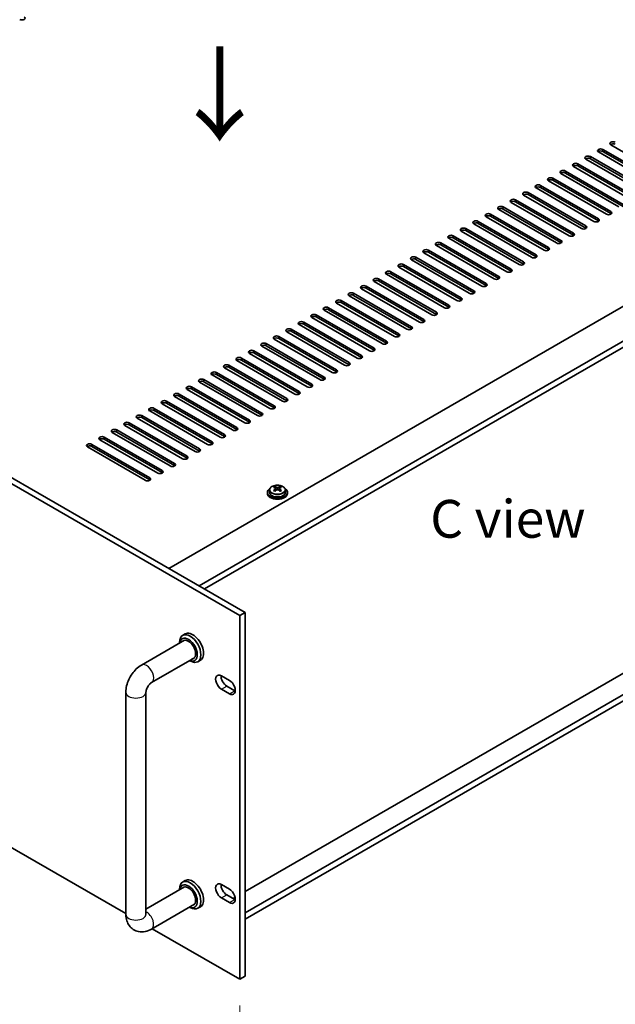
# Model space of a CAD drawing. Units: millimetres. Extents: x 87 to 11877, y 48 to 1874.
# Drawn here: x 819 to 1055, y 397 to 788 of the extents above; entities that cross this region are included whole.
import ezdxf

# ---------------------------------------------------------------- set-up
doc = ezdxf.new("R2010")
doc.units = ezdxf.units.MM
doc.header["$LTSCALE"] = 6
doc.layers.get('Defpoints').update_dxf_attribs({"lineweight": 25})
for name, color, linetype, lineweight in [('Dimension (ISO)', 7, 'Continuous', 18), ('Symbol (ISO)', 7, 'Continuous', 18), ('Visible (ISO)', 7, 'Continuous', 35), ('Visible Narrow (ISO)', 7, 'Continuous', 25)]:
    doc.layers.add(name, color=color, linetype=linetype, lineweight=lineweight)
doc.styles.add('Note Text (TK)', font='txt')
doc.dimstyles.new('Default - Method 1b (TK)', dxfattribs={"dimscale": 6, "dimtxt": 2.5, "dimasz": 2.5, "dimexe": 1, "dimexo": 1.5, "dimgap": 1, "dimtad": 1, "dimtoh": 1, "dimrnd": 1e-08, "dimdsep": 46, "dimtxsty": 'Note Text (TK)', "dimcen": 0.09, "dimdle": 5, "dimclrd": 100, "dimclre": 100, "dimclrt": 7, "dimadec": 1, "dimazin": 1, "dimtfac": 1, "dimtmove": 0, "dimatfit": 3, "dimfxl": 0, "dimtolj": 1, "dimlwd": -1, "dimlwe": -1, "dimarcsym": 0})

# ---------------------------------------------------------------- blocks, each defined once
blk = doc.blocks.new('*D5')
at = {"layer": 'Defpoints', "color": 0, "transparency": 16777216}
for p in [(837.91, 999.32), (937.12, 942.04), (564.97, 748.66)]:
    blk.add_point(p, dxfattribs=at)
at = {"layer": 'Dimension (ISO)', "color": 100, "transparency": 16777216}
for p, q in [((928.12, 947.24), (831.91, 1002.79)), ((497.35, 802.7), (824.92, 991.82)), ((555.97, 753.85), (478.35, 798.66))]:
    blk.add_line(p, q, dxfattribs=at)
for points in [[(823.67, 993.99), (826.17, 989.66), (837.91, 999.32)], [(496.1, 804.86), (498.6, 800.53), (484.35, 795.2)]]:
    blk.add_solid(points, dxfattribs=at)
at = {"layer": 'Dimension (ISO)', "color": 7, "transparency": 16777216, "insert": (645.86, 902.44), "char_height": 15, "attachment_point": 4, "rotation": 30, "style": 'Note Text (TK)'}
blk.add_mtext('\\A1;{\\Q-30.000;\\W0.816;\\H0.816x;500}', dxfattribs=at)
blk = doc.blocks.new('*D6')
at = {"layer": 'Defpoints', "color": 0, "transparency": 16777216}
for p in [(564.97, 604.14), (906.21, 407.12), (906.21, 314.04)]:
    blk.add_point(p, dxfattribs=at)
at = {"layer": 'Dimension (ISO)', "color": 100, "transparency": 16777216}
for p, q in [((564.97, 593.74), (564.97, 504.13)), ((577.96, 503.56), (893.22, 321.54)), ((906.21, 396.72), (906.21, 307.11))]:
    blk.add_line(p, q, dxfattribs=at)
for points in [[(579.21, 505.72), (576.71, 501.39), (564.97, 511.06)], [(894.47, 323.7), (891.97, 319.37), (906.21, 314.04)]]:
    blk.add_solid(points, dxfattribs=at)
at = {"layer": 'Dimension (ISO)', "color": 7, "transparency": 16777216, "insert": (728.13, 430.85), "char_height": 15, "attachment_point": 4, "rotation": 330, "style": 'Note Text (TK)'}
blk.add_mtext('\\A1;{\\Q-30.000;\\W0.816;\\H0.816x;482.6}', dxfattribs=at)
blk = doc.blocks.new('*D7')
at = {"layer": 'Defpoints', "color": 0, "transparency": 16777216}
for p in [(937.12, 942.04), (1241.17, 859.58), (1241.17, 766.5)]:
    blk.add_point(p, dxfattribs=at)
at = {"layer": 'Dimension (ISO)', "color": 100, "transparency": 16777216}
for p, q in [((937.12, 952.44), (937.12, 1042.05)), ((950.11, 1027.62), (1228.18, 867.08)), ((1241.17, 776.89), (1241.17, 866.51))]:
    blk.add_line(p, q, dxfattribs=at)
for points in [[(951.36, 1029.79), (948.86, 1025.46), (937.12, 1035.12)], [(1229.43, 869.24), (1226.93, 864.91), (1241.17, 859.58)]]:
    blk.add_solid(points, dxfattribs=at)
at = {"layer": 'Dimension (ISO)', "color": 7, "transparency": 16777216, "insert": (1085.99, 963.17), "char_height": 15, "attachment_point": 4, "rotation": 330, "style": 'Note Text (TK)'}
blk.add_mtext('\\A1;{\\Q-30.000;\\W0.816;\\H0.816x;430}', dxfattribs=at)

msp = doc.modelspace()

# ---------------------------------------------------------------- linework, layer by layer
at = {"layer": 'Visible (ISO)'}
for p, q in [((878.072, 570.334), (1226.6756, 771.6004)), ((890.0928, 563.3937), (1238.6964, 764.6601)), ((892.2141, 562.169), (1238.6964, 762.2107)), ((906.2148, 551.6362), (564.9651, 748.6568)), ((567.0864, 749.8816), (908.3361, 552.8609)), ((1071.6424, 722.5085), (1048.6615, 735.7766)), ((1050.4292, 736.7972), (1073.4102, 723.5291)), ((1073.4102, 722.7126), (1050.4292, 735.9807)), ((1076.5922, 725.3662), (1053.6112, 738.6343)), ((1066.6927, 719.6508), (1043.7117, 732.9188)), ((1045.4795, 733.9395), (1068.4605, 720.6714)), ((1068.4605, 719.8549), (1045.4795, 733.123)), ((1035.58, 728.224), (1058.561, 714.9559)), ((1061.7429, 716.793), (1038.762, 730.0611)), ((1040.5297, 731.0817), (1063.5107, 717.8137)), ((1063.5107, 716.9972), (1040.5297, 730.2652)), ((1051.8435, 711.0776), (1028.8625, 724.3456)), ((1030.6302, 725.3662), (1053.6112, 712.0982)), ((1053.6112, 711.2817), (1030.6302, 724.5497)), ((1056.7932, 713.9353), (1033.8122, 727.2034)), ((1058.561, 714.1394), (1035.58, 727.4075)), ((1046.8937, 708.2198), (1023.9127, 721.4879)), ((1025.6805, 722.5085), (1048.6615, 709.2404)), ((1048.6615, 708.4239), (1025.6805, 721.692)), ((1015.781, 716.793), (1038.762, 703.525)), ((1038.762, 702.7085), (1015.781, 715.9765)), ((1041.944, 705.3621), (1018.963, 718.6301)), ((1020.7308, 719.6508), (1043.7117, 706.3827)), ((1043.7117, 705.5662), (1020.7308, 718.8343)), ((1032.0445, 699.6466), (1009.0635, 712.9147)), ((1010.8313, 713.9353), (1033.8122, 700.6672)), ((1033.8122, 699.8507), (1010.8313, 713.1188)), ((1036.9942, 702.5043), (1014.0132, 715.7724)), ((1000.9318, 708.2198), (1023.9127, 694.9517)), ((1027.0947, 696.7889), (1004.1137, 710.0569)), ((1005.8815, 711.0776), (1028.8625, 697.8095)), ((1028.8625, 696.993), (1005.8815, 710.2611)), ((1017.1952, 691.0734), (994.2142, 704.3415)), ((995.982, 705.3621), (1018.963, 692.094)), ((1018.963, 691.2775), (995.982, 704.5456)), ((1022.145, 693.9311), (999.164, 707.1992)), ((1023.9127, 694.1353), (1000.9318, 707.4033)), ((1012.2455, 688.2157), (989.2645, 701.4837)), ((991.0323, 702.5043), (1014.0132, 689.2363)), ((1014.0132, 688.4198), (991.0323, 701.6878)), ((981.1328, 696.7889), (1004.1137, 683.5208)), ((1007.2957, 685.3579), (984.3148, 698.626)), ((986.0825, 699.6466), (1009.0635, 686.3785)), ((1009.0635, 685.562), (986.0825, 698.8301)), ((997.3962, 679.6424), (974.4153, 692.9105)), ((976.183, 693.9311), (999.164, 680.6631)), ((999.164, 679.8466), (976.183, 693.1146)), ((1002.346, 682.5002), (979.365, 695.7682)), ((1004.1137, 682.7043), (981.1328, 695.9724)), ((992.4465, 676.7847), (969.4655, 690.0528)), ((971.2333, 691.0734), (994.2142, 677.8053)), ((994.2142, 676.9888), (971.2333, 690.2569)), ((961.3338, 685.3579), (984.3148, 672.0898)), ((984.3148, 671.2733), (961.3338, 684.5414)), ((987.4967, 673.927), (964.5158, 687.195)), ((966.2835, 688.2157), (989.2645, 674.9476)), ((989.2645, 674.1311), (966.2835, 687.3992)), ((977.5972, 668.2115), (954.6163, 681.4796)), ((956.384, 682.5002), (979.365, 669.2321)), ((979.365, 668.4156), (956.384, 681.6837)), ((982.547, 671.0692), (959.566, 684.3373)), ((946.4845, 676.7847), (969.4655, 663.5166)), ((972.6475, 665.3537), (949.6665, 678.6218)), ((951.4343, 679.6424), (974.4153, 666.3744)), ((974.4153, 665.5579), (951.4343, 678.8259)), ((962.748, 659.6383), (939.767, 672.9063)), ((941.5348, 673.927), (964.5158, 660.6589)), ((964.5158, 659.8424), (941.5348, 673.1105)), ((967.6977, 662.496), (944.7168, 675.7641)), ((969.4655, 662.7001), (946.4845, 675.9682)), ((957.7982, 656.7805), (934.8173, 670.0486)), ((936.585, 671.0692), (959.566, 657.8012)), ((959.566, 656.9847), (936.585, 670.2527)), ((926.6856, 665.3537), (949.6665, 652.0857)), ((952.8485, 653.9228), (929.8675, 667.1909)), ((931.6353, 668.2115), (954.6163, 654.9434)), ((954.6163, 654.1269), (931.6353, 667.395)), ((942.949, 648.2073), (919.968, 661.4754)), ((921.7358, 662.496), (944.7168, 649.2279)), ((944.7168, 648.4114), (921.7358, 661.6795)), ((947.8988, 651.0651), (924.9178, 664.3331)), ((949.6665, 651.2692), (926.6856, 664.5373)), ((937.9993, 645.3496), (915.0183, 658.6176)), ((916.7861, 659.6383), (939.767, 646.3702)), ((939.767, 645.5537), (916.7861, 658.8218)), ((906.8866, 653.9228), (929.8675, 640.6547)), ((933.0495, 642.4918), (910.0685, 655.7599)), ((911.8363, 656.7805), (934.8173, 643.5125)), ((934.8173, 642.696), (911.8363, 655.964)), ((923.15, 636.7764), (900.169, 650.0444)), ((901.9368, 651.0651), (924.9178, 637.797)), ((924.9178, 636.9805), (901.9368, 650.2486)), ((928.0998, 639.6341), (905.1188, 652.9022)), ((929.8675, 639.8382), (906.8866, 653.1063)), ((918.2003, 633.9186), (895.2193, 647.1867)), ((896.9871, 648.2073), (919.968, 634.9392)), ((919.968, 634.1228), (896.9871, 647.3908)), ((887.0876, 642.4918), (910.0685, 629.2238)), ((910.0685, 628.4073), (887.0876, 641.6753)), ((913.2505, 631.0609), (890.2696, 644.329)), ((892.0373, 645.3496), (915.0183, 632.0815)), ((915.0183, 631.265), (892.0373, 644.5331)), ((903.351, 625.3454), (880.3701, 638.6135)), ((882.1378, 639.6341), (905.1188, 626.366)), ((905.1188, 625.5495), (882.1378, 638.8176)), ((908.3008, 628.2032), (885.3198, 641.4712)), ((872.2383, 633.9186), (895.2193, 620.6506)), ((898.4013, 622.4877), (875.4203, 635.7557)), ((877.1881, 636.7764), (900.169, 623.5083)), ((900.169, 622.6918), (877.1881, 635.9599)), ((888.5018, 616.7722), (865.5208, 630.0403)), ((867.2886, 631.0609), (890.2696, 617.7928)), ((890.2696, 616.9763), (867.2886, 630.2444)), ((893.4515, 619.6299), (870.4706, 632.898)), ((895.2193, 619.8341), (872.2383, 633.1021)), ((883.552, 613.9145), (860.5711, 627.1825)), ((862.3388, 628.2032), (885.3198, 614.9351)), ((885.3198, 614.1186), (862.3388, 627.3867)), ((1232.7567, 629.285), (908.3361, 441.9807)), ((852.4393, 622.4877), (875.4203, 609.2196)), ((878.6023, 611.0567), (855.6213, 624.3248)), ((857.3891, 625.3454), (880.3701, 612.0773)), ((880.3701, 611.2608), (857.3891, 624.5289)), ((1238.6964, 624.2227), (908.3361, 433.4891)), ((868.7028, 605.3412), (845.7218, 618.6093)), ((847.4896, 619.6299), (870.4706, 606.3619)), ((870.4706, 605.5454), (847.4896, 618.8134)), ((873.6525, 608.199), (850.6716, 621.4671)), ((875.4203, 608.4031), (852.4393, 621.6712)), ((1238.6964, 621.7732), (908.3361, 431.0396)), ((567.4094, 602.7257), (860.9905, 433.2266)), ((920.159, 602.3288), (920.159, 602.8212)), ((922.252, 602.3288), (922.252, 602.8212)), ((917.2055, 600.5443), (917.2055, 600.1361)), ((918.0555, 601.4976), (918.0555, 600.5443)), ((920.1513, 601.0135), (920.159, 601.0179)), ((920.372, 602.1033), (920.6822, 601.9242)), ((920.3757, 601.32), (920.3757, 602.0611)), ((921.7287, 601.9242), (922.039, 602.1033)), ((922.0353, 601.32), (922.0353, 602.0611)), ((922.252, 601.0179), (922.2597, 601.0135)), ((924.3555, 601.4976), (924.3555, 600.5443)), ((925.2055, 600.5443), (925.2055, 600.1361)), ((906.2148, 551.6362), (908.3361, 552.8609)), ((906.2148, 407.1163), (906.2148, 551.6362)), ((908.3361, 552.8609), (908.3361, 408.341)), ((884.6179, 544.2991), (883.5572, 543.6867)), ((867.2331, 531.9526), (884.3001, 541.8063)), ((882.3146, 540.6599), (882.3146, 540.9401)), ((871.2331, 525.0244), (888.3001, 534.878)), ((886.3146, 533.7317), (886.5572, 533.5916)), ((890.6179, 533.9068), (889.5572, 533.2944)), ((898.967, 527.6924), (902.1489, 525.8553)), ((860.9905, 432.9584), (860.9905, 521.14)), ((868.9905, 432.9584), (868.9905, 521.14)), ((902.1489, 520.5481), (898.967, 522.3852)), ((901.0883, 523.6099), (904.2703, 521.7728)), ((884.6179, 446.3195), (883.5572, 445.7072)), ((884.3001, 443.8267), (868.9905, 434.9876)), ((882.3146, 442.6803), (882.3146, 442.9605)), ((898.967, 444.7364), (902.1489, 442.8993)), ((902.1489, 437.592), (898.967, 439.4291)), ((901.0883, 440.6539), (904.2703, 438.8168)), ((904.3614, 439.6859), (903.5632, 439.225)), ((888.3001, 436.8985), (871.2331, 427.0448)), ((886.3146, 435.7521), (886.5572, 435.612)), ((890.6179, 435.9272), (889.5572, 435.3148)), ((871.4654, 427.1789), (906.2148, 407.1163)), ((906.2148, 407.1163), (908.3361, 408.341))]:
    msp.add_line(p, q, dxfattribs=at)
for centre, major_axis, start_param, end_param in [((819.7357, 788.9509), (1.25, 0), 3.92699082, 7.06858347), ((1054.4951, 739.1446), (-1.25, 0), 3.92699082, 7.06858347), ((1049.5454, 736.2869), (-1.25, 0), 3.92699082, 7.06858347), ((1049.5454, 735.4704), (-1.25, 0), 3.92699082, 5.68192109), ((1054.4951, 738.3281), (-1.25, 0), 3.92699082, 5.68192109), ((1044.5956, 733.4291), (-1.25, 0), 3.92699082, 7.06858347), ((1044.5956, 732.6127), (-1.25, 0), 3.92699082, 5.68192109), ((1034.6961, 727.7137), (-1.25, 0), 3.92699082, 7.06858347), ((1034.6961, 726.8972), (-1.25, 0), 3.92699082, 5.68192109), ((1039.6459, 730.5714), (-1.25, 0), 3.92699082, 7.06858347), ((1039.6459, 729.7549), (-1.25, 0), 3.92699082, 5.68192109), ((1029.7464, 724.8559), (-1.25, 0), 3.92699082, 7.06858347), ((1029.7464, 724.0394), (-1.25, 0), 3.92699082, 5.68192109), ((1019.8469, 719.1405), (-1.25, 0), 3.92699082, 7.06858347), ((1024.7966, 721.9982), (-1.25, 0), 3.92699082, 7.06858347), ((1024.7966, 721.1817), (-1.25, 0), 3.92699082, 5.68192109), ((1014.8971, 716.2827), (-1.25, 0), 3.92699082, 7.06858347), ((1014.8971, 715.4662), (-1.25, 0), 3.92699082, 5.68192109), ((1019.8469, 718.324), (-1.25, 0), 3.92699082, 5.68192109), ((1009.9474, 713.425), (-1.25, 0), 3.92699082, 7.06858347), ((1009.9474, 712.6085), (-1.25, 0), 3.92699082, 5.68192109), ((1052.7273, 711.5879), (1.25, 0), 3.92699082, 7.06858347), ((1000.0479, 707.7095), (-1.25, 0), 3.92699082, 7.06858347), ((1004.9976, 710.5672), (-1.25, 0), 3.92699082, 7.06858347), ((1004.9976, 709.7507), (-1.25, 0), 3.92699082, 5.68192109), ((1047.7776, 708.7301), (1.25, 0), 3.92699082, 7.06858347), ((1047.7776, 707.9136), (-1.25, 0), 3.74285687, 3.92699082), ((1052.7273, 710.7714), (-1.25, 0), 3.74285687, 3.92699082), ((995.0981, 704.8518), (-1.25, 0), 3.92699082, 7.06858347), ((995.0981, 704.0353), (-1.25, 0), 3.92699082, 5.68192109), ((1000.0479, 706.893), (-1.25, 0), 3.92699082, 5.68192109), ((1042.8278, 705.8724), (1.25, 0), 3.92699082, 7.06858347), ((1042.8278, 705.0559), (-1.25, 0), 3.74285687, 3.92699082), ((990.1484, 701.994), (-1.25, 0), 3.92699082, 7.06858347), ((990.1484, 701.1775), (-1.25, 0), 3.92699082, 5.68192109), ((1032.9283, 700.1569), (1.25, 0), 3.92699082, 7.06858347), ((1037.8781, 703.0147), (1.25, 0), 3.92699082, 7.06858347), ((1037.8781, 702.1982), (-1.25, 0), 3.74285687, 3.92699082), ((980.2489, 696.2786), (-1.25, 0), 3.92699082, 7.06858347), ((985.1986, 699.1363), (-1.25, 0), 3.92699082, 7.06858347), ((985.1986, 698.3198), (-1.25, 0), 3.92699082, 5.68192109), ((1027.9786, 697.2992), (1.25, 0), 3.92699082, 7.06858347), ((1027.9786, 696.4827), (-1.25, 0), 3.74285687, 3.92699082), ((1032.9283, 699.3404), (-1.25, 0), 3.74285687, 3.92699082), ((975.2991, 693.4208), (-1.25, 0), 3.92699082, 7.06858347), ((975.2991, 692.6043), (-1.25, 0), 3.92699082, 5.68192109), ((980.2489, 695.4621), (-1.25, 0), 3.92699082, 5.68192109), ((1023.0289, 694.4414), (1.25, 0), 3.92699082, 7.06858347), ((1023.0289, 693.6249), (-1.25, 0), 3.74285687, 3.92699082), ((965.3996, 687.7053), (-1.25, 0), 3.92699082, 7.06858347), ((970.3494, 690.5631), (-1.25, 0), 3.92699082, 7.06858347), ((970.3494, 689.7466), (-1.25, 0), 3.92699082, 5.68192109), ((1013.1294, 688.726), (1.25, 0), 3.92699082, 7.06858347), ((1018.0791, 691.5837), (1.25, 0), 3.92699082, 7.06858347), ((1018.0791, 690.7672), (-1.25, 0), 3.74285687, 3.92699082), ((960.4499, 684.8476), (-1.25, 0), 3.92699082, 7.06858347), ((960.4499, 684.0311), (-1.25, 0), 3.92699082, 5.68192109), ((965.3996, 686.8888), (-1.25, 0), 3.92699082, 5.68192109), ((1008.1796, 685.8682), (1.25, 0), 3.92699082, 7.06858347), ((1008.1796, 685.0517), (-1.25, 0), 3.74285687, 3.92699082), ((1013.1294, 687.9095), (-1.25, 0), 3.74285687, 3.92699082), ((955.5002, 681.9899), (-1.25, 0), 3.92699082, 7.06858347), ((955.5002, 681.1734), (-1.25, 0), 3.92699082, 5.68192109), ((998.2801, 680.1527), (1.25, 0), 3.92699082, 7.06858347), ((1003.2299, 683.0105), (1.25, 0), 3.92699082, 7.06858347), ((1003.2299, 682.194), (-1.25, 0), 3.74285687, 3.92699082), ((945.6007, 676.2744), (-1.25, 0), 3.92699082, 7.06858347), ((950.5504, 679.1321), (-1.25, 0), 3.92699082, 7.06858347), ((950.5504, 678.3156), (-1.25, 0), 3.92699082, 5.68192109), ((993.3304, 677.295), (1.25, 0), 3.92699082, 7.06858347), ((993.3304, 676.4785), (-1.25, 0), 3.74285687, 3.92699082), ((998.2801, 679.3363), (-1.25, 0), 3.74285687, 3.92699082), ((940.6509, 673.4167), (-1.25, 0), 3.92699082, 7.06858347), ((940.6509, 672.6002), (-1.25, 0), 3.92699082, 5.68192109), ((945.6007, 675.4579), (-1.25, 0), 3.92699082, 5.68192109), ((988.3806, 674.4373), (1.25, 0), 3.92699082, 7.06858347), ((988.3806, 673.6208), (-1.25, 0), 3.74285687, 3.92699082), ((935.7012, 670.5589), (-1.25, 0), 3.92699082, 7.06858347), ((935.7012, 669.7424), (-1.25, 0), 3.92699082, 5.68192109), ((978.4811, 668.7218), (1.25, 0), 3.92699082, 7.06858347), ((983.4309, 671.5795), (1.25, 0), 3.92699082, 7.06858347), ((983.4309, 670.763), (-1.25, 0), 3.74285687, 3.92699082), ((925.8017, 664.8434), (-1.25, 0), 3.92699082, 7.06858347), ((930.7514, 667.7012), (-1.25, 0), 3.92699082, 7.06858347), ((930.7514, 666.8847), (-1.25, 0), 3.92699082, 5.68192109), ((973.5314, 665.8641), (1.25, 0), 3.92699082, 7.06858347), ((973.5314, 665.0476), (-1.25, 0), 3.74285687, 3.92699082), ((978.4811, 667.9053), (-1.25, 0), 3.74285687, 3.92699082), ((920.8519, 661.9857), (-1.25, 0), 3.92699082, 7.06858347), ((920.8519, 661.1692), (-1.25, 0), 3.92699082, 5.68192109), ((925.8017, 664.0269), (-1.25, 0), 3.92699082, 5.68192109), ((968.5816, 663.0063), (1.25, 0), 3.92699082, 7.06858347), ((968.5816, 662.1898), (-1.25, 0), 3.74285687, 3.92699082), ((915.9022, 659.128), (-1.25, 0), 3.92699082, 7.06858347), ((915.9022, 658.3115), (-1.25, 0), 3.92699082, 5.68192109), ((958.6821, 657.2908), (1.25, 0), 3.92699082, 7.06858347), ((963.6319, 660.1486), (1.25, 0), 3.92699082, 7.06858347), ((963.6319, 659.3321), (-1.25, 0), 3.74285687, 3.92699082), ((906.0027, 653.4125), (-1.25, 0), 3.92699082, 7.06858347), ((906.0027, 652.596), (-1.25, 0), 3.92699082, 5.68192109), ((910.9524, 656.2702), (-1.25, 0), 3.92699082, 7.06858347), ((910.9524, 655.4537), (-1.25, 0), 3.92699082, 5.68192109), ((953.7324, 654.4331), (1.25, 0), 3.92699082, 7.06858347), ((953.7324, 653.6166), (-1.25, 0), 3.74285687, 3.92699082), ((958.6821, 656.4743), (-1.25, 0), 3.74285687, 3.92699082), ((901.0529, 650.5547), (-1.25, 0), 3.92699082, 7.06858347), ((901.0529, 649.7382), (-1.25, 0), 3.92699082, 5.68192109), ((948.7826, 651.5754), (1.25, 0), 3.92699082, 7.06858347), ((948.7826, 650.7589), (-1.25, 0), 3.74285687, 3.92699082), ((891.1534, 644.8393), (-1.25, 0), 3.92699082, 7.06858347), ((896.1032, 647.697), (-1.25, 0), 3.92699082, 7.06858347), ((896.1032, 646.8805), (-1.25, 0), 3.92699082, 5.68192109), ((938.8831, 645.8599), (1.25, 0), 3.92699082, 7.06858347), ((938.8831, 645.0434), (-1.25, 0), 3.74285687, 3.92699082), ((943.8329, 648.7176), (1.25, 0), 3.92699082, 7.06858347), ((943.8329, 647.9011), (-1.25, 0), 3.74285687, 3.92699082), ((886.2037, 641.9815), (-1.25, 0), 3.92699082, 7.06858347), ((886.2037, 641.165), (-1.25, 0), 3.92699082, 5.68192109), ((891.1534, 644.0228), (-1.25, 0), 3.92699082, 5.68192109), ((933.9334, 643.0022), (1.25, 0), 3.92699082, 7.06858347), ((933.9334, 642.1857), (-1.25, 0), 3.74285687, 3.92699082), ((881.2539, 639.1238), (-1.25, 0), 3.92699082, 7.06858347), ((881.2539, 638.3073), (-1.25, 0), 3.92699082, 5.68192109), ((924.0339, 637.2867), (1.25, 0), 3.92699082, 7.06858347), ((928.9836, 640.1444), (1.25, 0), 3.92699082, 7.06858347), ((928.9836, 639.3279), (-1.25, 0), 3.74285687, 3.92699082), ((871.3544, 633.4083), (-1.25, 0), 3.92699082, 7.06858347), ((876.3042, 636.2661), (-1.25, 0), 3.92699082, 7.06858347), ((876.3042, 635.4496), (-1.25, 0), 3.92699082, 5.68192109), ((919.0842, 634.4289), (1.25, 0), 3.92699082, 7.06858347), ((919.0842, 633.6124), (-1.25, 0), 3.74285687, 3.92699082), ((924.0339, 636.4702), (-1.25, 0), 3.74285687, 3.92699082), ((866.4047, 630.5506), (-1.25, 0), 3.92699082, 7.06858347), ((866.4047, 629.7341), (-1.25, 0), 3.92699082, 5.68192109), ((871.3544, 632.5918), (-1.25, 0), 3.92699082, 5.68192109), ((914.1344, 631.5712), (1.25, 0), 3.92699082, 7.06858347), ((914.1344, 630.7547), (-1.25, 0), 3.74285687, 3.92699082), ((861.455, 627.6928), (-1.25, 0), 3.92699082, 7.06858347), ((861.455, 626.8763), (-1.25, 0), 3.92699082, 5.68192109), ((904.2349, 625.8557), (1.25, 0), 3.92699082, 7.06858347), ((909.1847, 628.7135), (1.25, 0), 3.92699082, 7.06858347), ((909.1847, 627.897), (-1.25, 0), 3.74285687, 3.92699082), ((851.5555, 621.9774), (-1.25, 0), 3.92699082, 7.06858347), ((856.5052, 624.8351), (-1.25, 0), 3.92699082, 7.06858347), ((856.5052, 624.0186), (-1.25, 0), 3.92699082, 5.68192109), ((899.2852, 622.998), (1.25, 0), 3.92699082, 7.06858347), ((899.2852, 622.1815), (-1.25, 0), 3.74285687, 3.92699082), ((904.2349, 625.0392), (-1.25, 0), 3.74285687, 3.92699082), ((846.6057, 619.1196), (-1.25, 0), 3.92699082, 7.06858347), ((846.6057, 618.3031), (-1.25, 0), 3.92699082, 5.68192109), ((851.5555, 621.1609), (-1.25, 0), 3.92699082, 5.68192109), ((894.3354, 620.1402), (1.25, 0), 3.92699082, 7.06858347), ((894.3354, 619.3238), (-1.25, 0), 3.74285687, 3.92699082), ((884.4359, 614.4248), (1.25, 0), 3.92699082, 7.06858347), ((889.3857, 617.2825), (1.25, 0), 3.92699082, 7.06858347), ((889.3857, 616.466), (-1.25, 0), 3.74285687, 3.92699082), ((879.4862, 611.567), (1.25, 0), 3.92699082, 7.06858347), ((879.4862, 610.7505), (-1.25, 0), 3.74285687, 3.92699082), ((884.4359, 613.6083), (-1.25, 0), 3.74285687, 3.92699082), ((869.5867, 605.8516), (1.25, 0), 3.92699082, 7.06858347), ((874.5364, 608.7093), (1.25, 0), 3.92699082, 7.06858347), ((874.5364, 607.8928), (-1.25, 0), 3.74285687, 3.92699082), ((869.5867, 605.0351), (-1.25, 0), 3.74285687, 3.92699082), ((919.8973, 596.1963), (3.9687, 6.8741), 0.73876697, 0.83202936), ((920.9438, 595.29), (-4.0709, 7.051), 5.63454626, 5.72701128), ((921.4671, 595.5921), (4.0709, -7.051), 2.49295361, 2.58541863), ((920.9438, 595.5921), (4.0709, 7.051), 0.55617403, 0.64863905), ((922.5136, 596.1963), (3.9687, -6.8741), 2.3095633, 2.40282568), ((921.4671, 595.29), (-4.0709, -7.051), 3.69776668, 3.7902317), ((921.2055, 600.5443), (-4, 0), 5.561933, 10.14603027), ((921.2055, 600.1361), (-4, 0), 0, 3.14159265), ((921.2055, 600.5443), (3.15, 0), 3.14159265, 6.28318531), ((920.9438, 595.5921), (4.0709, 7.051), 0.92215728, 1.0146223), ((919.8973, 594.6858), (-3.9687, 6.8741), 5.45115595, 5.54441834), ((921.4671, 595.29), (-4.0709, -7.051), 4.06374993, 4.15621495), ((919.6357, 601.32), (-0.74, 0), 2.35619449, 2.44398716), ((919.6357, 601.32), (0.74, 0), 5.76428617, 6.28318531), ((921.2055, 602.2263), (-0.74, 0), 0.78539816, 2.35619449), ((920.9438, 595.29), (-4.0709, 7.051), 5.26856301, 5.36102803), ((922.7753, 601.32), (-0.74, 0), 0, 0.51889914), ((922.7753, 601.32), (-0.74, 0), 0.69760549, 0.78539816), ((921.4671, 595.5921), (4.0709, -7.051), 2.12697035, 2.21943537), ((922.5136, 594.6858), (-3.9687, -6.8741), 3.88035962, 3.97362201), ((886.5572, 538.4906), (3, -5.1962), 5.49778714, 10.21017612), ((887.6179, 539.103), (-3, 5.1962), 3.14159265, 6.28318531), ((885.8501, 538.0823), (-2.5, 4.3301), 2.49809154, 6.92668642), ((885.8501, 538.0823), (-2.05, 3.5507), 2.92027821, 6.50449975), ((898.967, 525.0388), (-1.625, 2.8146), 5.49778714, 8.6393798), ((901.0883, 526.2636), (1.625, -2.8146), 3.85275387, 5.49778714), ((902.1489, 523.2017), (1.625, -2.8146), 5.49778714, 8.6393798), ((904.2703, 524.4264), (1.625, -2.8146), 5.49778714, 5.57202409), ((886.5572, 440.511), (3, -5.1962), 5.49778714, 10.21017612), ((887.6179, 441.1234), (-3, 5.1962), 3.14159265, 6.28318531), ((885.8501, 440.1028), (-2.5, 4.3301), 2.49809154, 6.92668642), ((885.8501, 440.1028), (-2.05, 3.5507), 2.92027821, 6.50449975), ((898.967, 442.0828), (-1.625, 2.8146), 5.49778714, 8.6393798), ((901.0883, 443.3075), (1.625, -2.8146), 3.85275387, 5.49778714), ((902.1489, 440.2456), (1.625, -2.8146), 5.49778714, 8.6393798), ((904.2703, 441.4704), (1.625, -2.8146), 5.49778714, 5.57202409)]:
    msp.add_ellipse(centre, major_axis=major_axis, ratio=0.57735027, start_param=start_param, end_param=end_param, dxfattribs=at)
for points, knots in [([(918.0555, 601.4976), (918.0555, 601.6921), (918.1057, 601.8859), (918.3002, 602.258), (918.4488, 602.4352), (918.8339, 602.7587), (919.075, 602.903), (919.6209, 603.1391), (919.9263, 603.2305), (920.5685, 603.3513), (920.9051, 603.381), (921.5766, 603.3765), (921.9114, 603.3425), (922.5473, 603.2136), (922.8482, 603.1187), (923.3867, 602.8754), (923.6241, 602.7267), (924.0077, 602.3877), (924.1548, 602.1974), (924.318, 601.8337), (924.3555, 601.6658), (924.3555, 601.4976)], [5.49778714, 5.49778714, 5.49778714, 5.49778714, 5.79094522, 5.79094522, 6.09996062, 6.09996062, 6.42572043, 6.42572043, 6.7535856, 6.7535856, 7.08013516, 7.08013516, 7.40612231, 7.40612231, 7.73275181, 7.73275181, 8.06067531, 8.06067531, 8.38582545, 8.38582545, 8.6393798, 8.6393798, 8.6393798, 8.6393798]), ([(920.6822, 602.631), (920.7476, 602.6036), (920.8305, 602.5797), (921.0128, 602.548), (921.1122, 602.5402), (921.2988, 602.5402), (921.3981, 602.548), (921.5804, 602.5797), (921.6634, 602.6036), (921.7287, 602.631)], [0.225164225, 0.225164225, 0.225164225, 0.225164225, 0.253148765, 0.253148765, 0.281133306, 0.281133306, 0.309117846, 0.309117846, 0.337102387, 0.337102387, 0.337102387, 0.337102387]), ([(920.159, 601.7246), (920.2243, 601.7727), (920.2813, 601.8297), (920.357, 601.9469), (920.3757, 602.0072), (920.3757, 602.115), (920.357, 602.1693), (920.2813, 602.2626), (920.2243, 602.3015), (920.159, 602.3288)], [0.338363496, 0.338363496, 0.338363496, 0.338363496, 0.366348036, 0.366348036, 0.394332577, 0.394332577, 0.422317117, 0.422317117, 0.450301658, 0.450301658, 0.450301658, 0.450301658]), ([(921.7287, 601.4225), (921.6634, 601.4706), (921.5804, 601.5126), (921.3981, 601.5683), (921.2988, 601.582), (921.1122, 601.582), (921.0128, 601.5683), (920.8305, 601.5126), (920.7476, 601.4706), (920.6822, 601.4225)], [0, 0, 0, 0, 0.027984541, 0.027984541, 0.055969081, 0.055969081, 0.083953622, 0.083953622, 0.111938162, 0.111938162, 0.111938162, 0.111938162]), ([(922.252, 602.3288), (922.1866, 602.3015), (922.1297, 602.2626), (922.054, 602.1693), (922.0353, 602.115), (922.0353, 602.0072), (922.054, 601.9469), (922.1297, 601.8297), (922.1866, 601.7727), (922.252, 601.7246)], [0.113199271, 0.113199271, 0.113199271, 0.113199271, 0.141183811, 0.141183811, 0.169168352, 0.169168352, 0.197152892, 0.197152892, 0.225137433, 0.225137433, 0.225137433, 0.225137433]), ([(860.9905, 521.14), (860.9905, 522.0158), (861.1072, 522.8752), (861.5137, 524.5545), (861.8047, 525.3746), (862.5331, 526.9527), (862.9705, 527.7104), (863.973, 529.1302), (864.5377, 529.7923), (865.7888, 530.984), (866.4747, 531.5147), (867.2331, 531.9526)], [3.14159265, 3.14159265, 3.14159265, 3.14159265, 3.45575192, 3.45575192, 3.76991118, 3.76991118, 4.08407045, 4.08407045, 4.39822972, 4.39822972, 4.71238898, 4.71238898, 4.71238898, 4.71238898]), ([(868.9905, 521.14), (868.9905, 521.2232), (868.9971, 521.3362), (869.0361, 521.6146), (869.0701, 521.7833), (869.1748, 522.1645), (869.2483, 522.3796), (869.4366, 522.8326), (869.5538, 523.0711), (869.8208, 523.5375), (869.9715, 523.765), (870.2821, 524.1746), (870.4418, 524.3575), (870.7397, 524.6567), (870.8786, 524.7765), (871.0898, 524.9359), (871.1701, 524.988), (871.2331, 525.0244)], [3.14159265, 3.14159265, 3.14159265, 3.14159265, 3.31543574, 3.31543574, 3.50207258, 3.50207258, 3.70486895, 3.70486895, 3.92072511, 3.92072511, 4.14178518, 4.14178518, 4.3579752, 4.3579752, 4.56028412, 4.56028412, 4.71238898, 4.71238898, 4.71238898, 4.71238898]), ([(871.2331, 427.0448), (870.4747, 426.6069), (869.6408, 426.2583), (867.8615, 425.8986), (866.9201, 425.8688), (865.2546, 426.2331), (864.5416, 426.5286), (863.323, 427.338), (862.8116, 427.8328), (861.9549, 428.9724), (861.6322, 429.6236), (861.1331, 431.0978), (861.0125, 431.9227), (860.9914, 432.8067), (860.9905, 432.8826), (860.9905, 432.9584)], [1.57079633, 1.57079633, 1.57079633, 1.57079633, 1.88495559, 1.88495559, 2.17439585, 2.17439585, 2.39243585, 2.39243585, 2.59723959, 2.59723959, 2.82554646, 2.82554646, 3.1143972, 3.1143972, 3.14159265, 3.14159265, 3.14159265, 3.14159265]), ([(869.001, 432.8003), (869.001, 432.8003), (868.9948, 432.832), (868.9911, 432.9107), (868.9905, 432.9332), (868.9905, 432.9584)], [2.928939979, 2.928939979, 2.928939979, 2.928939979, 3.088892659, 3.088892659, 3.141592654, 3.141592654, 3.141592654, 3.141592654])]:
    msp.add_open_spline(points, degree=3, knots=knots, dxfattribs=at)
at = {"layer": 'Visible Narrow (ISO)'}
for p, q in [((1050.4292, 735.9807), (1050.4292, 736.7972)), ((1045.4795, 733.123), (1045.4795, 733.9395)), ((1035.58, 727.4075), (1035.58, 728.224)), ((1040.5297, 730.2652), (1040.5297, 731.0817)), ((1030.6302, 724.5497), (1030.6302, 725.3662)), ((1025.6805, 721.692), (1025.6805, 722.5085)), ((1015.781, 715.9765), (1015.781, 716.793)), ((1020.7308, 718.8343), (1020.7308, 719.6508)), ((1010.8313, 713.1188), (1010.8313, 713.9353)), ((1053.6112, 711.2817), (1053.6112, 712.0982)), ((1000.9318, 707.4033), (1000.9318, 708.2198)), ((1005.8815, 710.2611), (1005.8815, 711.0776)), ((1048.6615, 708.4239), (1048.6615, 709.2404)), ((995.982, 704.5456), (995.982, 705.3621)), ((1043.7117, 705.5662), (1043.7117, 706.3827)), ((991.0323, 701.6878), (991.0323, 702.5043)), ((1033.8122, 699.8507), (1033.8122, 700.6672)), ((1038.762, 702.7085), (1038.762, 703.525)), ((981.1328, 695.9724), (981.1328, 696.7889)), ((986.0825, 698.8301), (986.0825, 699.6466)), ((1028.8625, 696.993), (1028.8625, 697.8095)), ((976.183, 693.1146), (976.183, 693.9311)), ((1023.9127, 694.1353), (1023.9127, 694.9517)), ((971.2333, 690.2569), (971.2333, 691.0734)), ((1014.0132, 688.4198), (1014.0132, 689.2363)), ((1018.963, 691.2775), (1018.963, 692.094)), ((961.3338, 684.5414), (961.3338, 685.3579)), ((966.2835, 687.3992), (966.2835, 688.2157)), ((1009.0635, 685.562), (1009.0635, 686.3785)), ((956.384, 681.6837), (956.384, 682.5002)), ((999.164, 679.8466), (999.164, 680.6631)), ((1004.1137, 682.7043), (1004.1137, 683.5208)), ((946.4845, 675.9682), (946.4845, 676.7847)), ((951.4343, 678.8259), (951.4343, 679.6424)), ((994.2142, 676.9888), (994.2142, 677.8053)), ((941.5348, 673.1105), (941.5348, 673.927)), ((989.2645, 674.1311), (989.2645, 674.9476)), ((936.585, 670.2527), (936.585, 671.0692)), ((979.365, 668.4156), (979.365, 669.2321)), ((984.3148, 671.2733), (984.3148, 672.0898)), ((926.6856, 664.5373), (926.6856, 665.3537)), ((931.6353, 667.395), (931.6353, 668.2115)), ((974.4153, 665.5579), (974.4153, 666.3744)), ((921.7358, 661.6795), (921.7358, 662.496)), ((969.4655, 662.7001), (969.4655, 663.5166)), ((916.7861, 658.8218), (916.7861, 659.6383)), ((959.566, 656.9847), (959.566, 657.8012)), ((964.5158, 659.8424), (964.5158, 660.6589)), ((906.8866, 653.1063), (906.8866, 653.9228)), ((911.8363, 655.964), (911.8363, 656.7805)), ((954.6163, 654.1269), (954.6163, 654.9434)), ((901.9368, 650.2486), (901.9368, 651.0651)), ((949.6665, 651.2692), (949.6665, 652.0857)), ((896.9871, 647.3908), (896.9871, 648.2073)), ((939.767, 645.5537), (939.767, 646.3702)), ((944.7168, 648.4114), (944.7168, 649.2279)), ((887.0876, 641.6753), (887.0876, 642.4918)), ((892.0373, 644.5331), (892.0373, 645.3496)), ((934.8173, 642.696), (934.8173, 643.5125)), ((882.1378, 638.8176), (882.1378, 639.6341)), ((924.9178, 636.9805), (924.9178, 637.797)), ((929.8675, 639.8382), (929.8675, 640.6547)), ((872.2383, 633.1021), (872.2383, 633.9186)), ((877.1881, 635.9599), (877.1881, 636.7764)), ((919.968, 634.1228), (919.968, 634.9392)), ((867.2886, 630.2444), (867.2886, 631.0609)), ((915.0183, 631.265), (915.0183, 632.0815)), ((862.3388, 627.3867), (862.3388, 628.2032)), ((905.1188, 625.5495), (905.1188, 626.366)), ((910.0685, 628.4073), (910.0685, 629.2238)), ((852.4393, 621.6712), (852.4393, 622.4877)), ((857.3891, 624.5289), (857.3891, 625.3454)), ((900.169, 622.6918), (900.169, 623.5083)), ((847.4896, 618.8134), (847.4896, 619.6299)), ((895.2193, 619.8341), (895.2193, 620.6506)), ((885.3198, 614.1186), (885.3198, 614.9351)), ((890.2696, 616.9763), (890.2696, 617.7928)), ((880.3701, 611.2608), (880.3701, 612.0773)), ((870.4706, 605.5454), (870.4706, 606.3619)), ((875.4203, 608.4031), (875.4203, 609.2196)), ((920.6822, 601.9242), (920.6822, 602.631)), ((921.7287, 602.631), (921.7287, 601.9242)), ((920.159, 601.0179), (920.159, 601.7246)), ((922.252, 601.7246), (922.252, 601.0179)), ((898.967, 522.3852), (901.0883, 523.6099)), ((902.1489, 520.5481), (904.2703, 521.7728)), ((898.967, 439.4291), (901.0883, 440.6539)), ((902.1489, 437.592), (904.2703, 438.8168))]:
    msp.add_line(p, q, dxfattribs=at)
msp.add_ellipse((921.2055, 601.6097), major_axis=(-3.0575, 0), ratio=0.57735027, dxfattribs=at)
for centre, major_axis, start_param, end_param in [((921.2055, 601.4976), (3.15, 0), 3.14159265, 6.28318531), ((869.2331, 528.4885), (-2, 3.4641), 3.14159265, 6.28318531), ((864.9905, 521.14), (-4, 0), 0, 3.14159265), ((864.9905, 432.9584), (-4, 0), 0, 3.14159265), ((869.2331, 430.5089), (2, -3.4641), 0, 2.4420865)]:
    msp.add_ellipse(centre, major_axis=major_axis, ratio=0.57735027, start_param=start_param, end_param=end_param, dxfattribs=at)

# ---------------------------------------------------------------- texts
at = {"layer": 'Symbol (ISO)', "color": 7, "insert": (918.7674, 759.4933), "char_height": 30, "width": 54.846904, "attachment_point": 4, "rotation": 179.888317, "line_spacing_factor": 1.5, "style": 'Note Text (TK)'}
msp.add_mtext('{\\fＭＳ Ｐゴシック|b0|i0;\\H30.0000;↑}', dxfattribs=at)
at = {"layer": 'Symbol (ISO)', "color": 7, "insert": (981.8903, 590.0447), "char_height": 15, "width": 62.982459, "attachment_point": 4, "line_spacing_factor": 1.5, "style": 'Note Text (TK)'}
msp.add_mtext('{\\fＭＳ Ｐゴシック|b0|i0;C view}', dxfattribs=at)

# ---------------------------------------------------------------- dimensions: what is measured, and where the dimension line sits
at = {"layer": 'Dimension (ISO)', "color": 100, "true_color": 0x00ff3f}
for base, p1, p2, angle, override, picture, middle in [((1241.1713, 859.5779), (937.1154, 942.044), (1241.1713, 766.4973), 150, {"dimgap": 1, "dimtoh": 0, "dimdec": 2, "dimlfac": 1.224745, "dimtol": 0, "dimlim": 0, "dimtp": 0, "dimtm": 0, "dimtdec": 2, "dimtofl": 0, "dimatfit": 1}, '*D7', (1089.1433, 947.3513)), ((837.9083, 999.3213), (564.9651, 748.6568), (937.1154, 942.044), 210, {"dimgap": 1, "dimtoh": 0, "dimdec": 2, "dimlfac": 1.19336, "dimtol": 0, "dimlim": 0, "dimtp": 0, "dimtm": 0, "dimtdec": 2, "dimtofl": 0, "dimatfit": 1}, '*D5', (661.1316, 897.2592)), ((906.2148, 314.0357), (564.9651, 604.1369), (906.2148, 407.1163), 150, {"dimgap": 1, "dimtoh": 0, "dimdec": 2, "dimlfac": 1.224745, "dimtol": 0, "dimlim": 0, "dimtp": 0, "dimtm": 0, "dimtdec": 2, "dimtofl": 0, "dimatfit": 1}, '*D6', (735.5899, 412.546))]:
    dim = msp.add_linear_dim(base=base, p1=p1, p2=p2, angle=angle, text='{\\Q-30.000;\\W0.816;\\H0.816x;<>}', dimstyle='Default - Method 1b (TK)', override=override, dxfattribs=at)
    dim.commit()
    dim.dimension.update_dxf_attribs({"geometry": picture, "text_midpoint": middle, "dimtype": 160})

doc.saveas('drawing.dxf')
